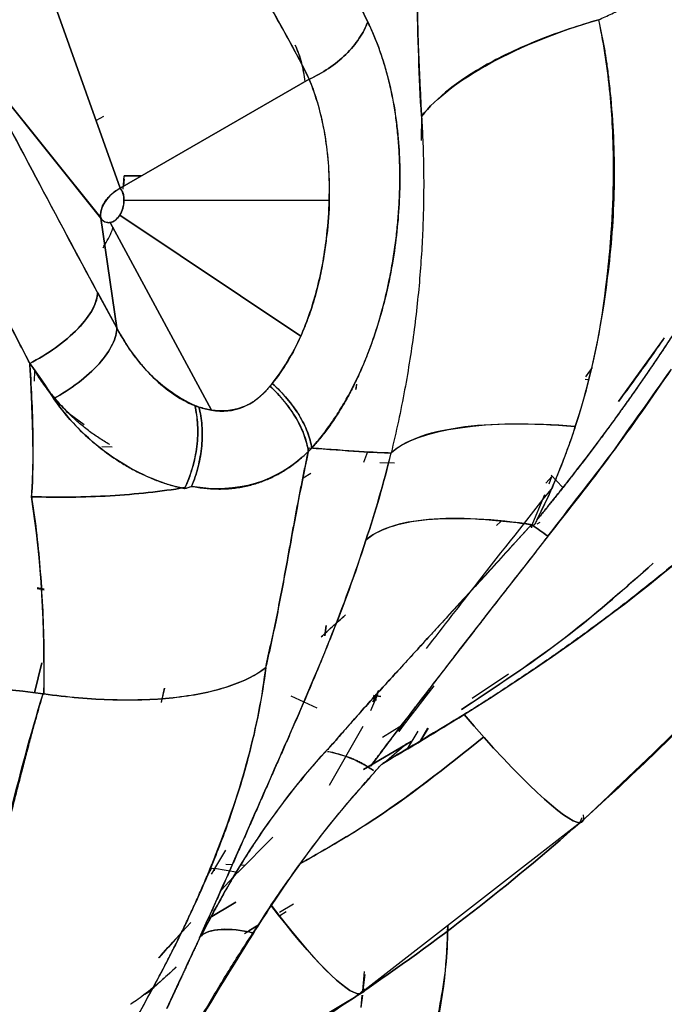
# Model space of a CAD drawing. Units: millimetres. Extents: x -7 to 3265, y -7 to 2174.
# Drawn here: x 3141 to 3162, y 332 to 365 of the extents above; entities that cross this region are included whole.
import ezdxf

# ---------------------------------------------------------------- set-up
doc = ezdxf.new("R2010")
doc.units = ezdxf.units.MM
doc.layers.get('0').update_dxf_attribs({"color": 255})

msp = doc.modelspace()

# ---------------------------------------------------------------- linework, layer by layer
at = {"color": 7, "linetype": 'Continuous', "lineweight": 25}
for p, q in [((3138.212, 375.749), (3144.079, 359.251)), ((3144.079, 359.251), (3138.216, 375.736)), ((3139.255, 363.487), (3143.436, 358.261)), ((3143.437, 358.26), (3139.256, 363.486)), ((3150.339, 362.857), (3144.079, 359.251)), ((3144.079, 359.251), (3150.339, 362.857)), ((3143.528, 361.627), (3143.285, 361.485)), ((3154.056, 361.628), (3154.047, 360.831)), ((3144.179, 359.217), (3144.217, 359.656)), ((3144.209, 359.563), (3144.195, 359.317)), ((3144.786, 359.658), (3144.215, 359.656)), ((3144.217, 359.656), (3144.786, 359.658)), ((3144.207, 358.835), (3151.003, 358.852)), ((3151.003, 358.852), (3144.207, 358.835)), ((3143.969, 354.623), (3143.437, 358.26)), ((3143.437, 358.26), (3143.969, 354.623)), ((3150.061, 354.349), (3144.068, 358.355)), ((3144.068, 358.355), (3150.061, 354.349)), ((3147.104, 351.893), (3143.745, 358.109)), ((3143.745, 358.109), (3147.104, 351.893)), ((3143.597, 357.431), (3143.506, 357.262)), ((3143.969, 354.623), (3143.335, 355.788)), ((3143.337, 355.782), (3143.969, 354.623)), ((3160.578, 352.18), (3162.099, 354.285)), ((3141.086, 353.445), (3141.878, 352.279)), ((3159.496, 352.995), (3159.696, 353.272)), ((3159.706, 353.306), (3159.508, 353.035)), ((3141.244, 352.85), (3141.254, 353.185)), ((3149.116, 352.779), (3149.039, 352.691)), ((3151.909, 352.753), (3151.876, 352.579)), ((3151.89, 352.583), (3151.918, 352.743)), ((3159.59, 352.903), (3159.472, 352.911)), ((3146.689, 351.997), (3146.646, 352.012)), ((3142.886, 351.412), (3142.394, 351.777)), ((3143.812, 350.666), (3143.476, 350.677)), ((3150.31, 350.519), (3150.424, 350.64)), ((3152.266, 350.512), (3152.138, 350.161)), ((3152.673, 350.158), (3153.161, 350.154)), ((3150.39, 349.796), (3150.141, 349.642)), ((3158.18, 349.479), (3158.386, 349.707)), ((3158.388, 349.704), (3158.19, 349.484)), ((3158.367, 349.681), (3158.269, 349.441)), ((3158.349, 349.745), (3158.729, 349.345)), ((3146.212, 349.295), (3146.448, 349.37)), ((3158.127, 349.092), (3157.683, 348.006)), ((3156.546, 348.07), (3156.685, 348.206)), ((3157.887, 348.129), (3157.987, 348.183)), ((3141.563, 345.965), (3141.335, 346.007)), ((3141.336, 345.987), (3141.565, 345.945)), ((3151.538, 345.109), (3150.735, 344.381)), ((3150.858, 344.417), (3150.905, 344.766)), ((3150.905, 344.766), (3150.859, 344.417)), ((3141.241, 342.535), (3141.492, 343.522)), ((3141.492, 343.52), (3141.243, 342.535)), ((3156.943, 343.154), (3155.731, 342.34)), ((3145.553, 342.683), (3145.441, 342.218)), ((3145.448, 342.215), (3145.553, 342.683)), ((3152.38, 341.95), (3152.616, 342.486)), ((3152.452, 342.227), (3152.638, 342.607)), ((3152.638, 342.607), (3152.459, 342.224)), ((3153.312, 341.251), (3154.481, 342.767)), ((3149.732, 342.431), (3150.596, 342.038)), ((3152.478, 342.438), (3152.707, 342.413)), ((3152.707, 342.412), (3152.478, 342.437)), ((3152.488, 342.286), (3152.478, 342.437)), ((3151.009, 339.474), (3152.131, 341.421)), ((3152.762, 341.057), (3153.405, 341.454)), ((3153.933, 341.257), (3153.587, 340.679)), ((3154.28, 341.364), (3154.03, 340.945)), ((3154.03, 340.945), (3154.272, 341.358)), ((3153.718, 340.923), (3152.139, 339.989)), ((3152.139, 339.99), (3153.713, 340.921)), ((3153.559, 340.846), (3152.82, 340.196)), ((3152.194, 332.699), (3159.429, 338.338)), ((3159.301, 338.227), (3159.382, 338.397)), ((3147.973, 336.578), (3149.139, 337.751)), ((3147.571, 337.32), (3147.172, 336.653)), ((3146.998, 336.548), (3147.089, 336.702)), ((3147.091, 336.701), (3147.001, 336.547)), ((3147.063, 336.737), (3147.207, 336.712)), ((3147.195, 336.678), (3147.093, 336.518)), ((3147.205, 336.687), (3147.198, 336.635)), ((3147.974, 336.577), (3147.208, 336.713)), ((3147.797, 336.837), (3147.583, 336.848)), ((3148.209, 336.816), (3148.073, 336.823)), ((3147.967, 336.579), (3147.42, 335.992)), ((3147.422, 335.996), (3147.966, 336.58)), ((3147.905, 335.598), (3147, 335.059)), ((3147, 335.059), (3147.905, 335.598)), ((3149.351, 335.262), (3149.816, 335.546)), ((3149.372, 335.154), (3149.577, 335.284)), ((3146.419, 334.918), (3145.993, 334.461)), ((3145.993, 334.463), (3146.416, 334.918)), ((3148.193, 334.556), (3148.648, 334.833)), ((3148.648, 334.833), (3148.342, 334.647)), ((3152.112, 332.663), (3152.176, 333.299)), ((3152.183, 333.205), (3152.119, 332.671)), ((3152.007, 332.557), (3152.176, 332.728)), ((3152.144, 332.696), (3152.007, 332.557)), ((3144.901, 332.549), (3145.116, 332.68)), ((3145.116, 332.68), (3144.901, 332.549)), ((3145.796, 328.84), (3152.172, 332.651)), ((3152.101, 332.514), (3152.053, 332.104)), ((3152.055, 332.104), (3152.097, 332.516))]:
    msp.add_line(p, q, dxfattribs=at)
for points, knots in [([(3157.878, 348.261), (3158.011, 348.423), (3158.279, 348.749), (3158.678, 349.246), (3159.079, 349.755), (3159.48, 350.275), (3159.883, 350.806), (3160.285, 351.349), (3160.688, 351.904), (3161.091, 352.471), (3161.494, 353.05), (3161.896, 353.641), (3162.297, 354.244), (3162.698, 354.86), (3163.097, 355.488), (3163.494, 356.128), (3163.89, 356.781), (3164.283, 357.447), (3164.673, 358.126), (3165.061, 358.818), (3165.444, 359.524), (3165.825, 360.242), (3166.203, 360.972), (3166.579, 361.714), (3166.955, 362.466), (3167.328, 363.23), (3167.694, 364.006), (3168.047, 364.796), (3168.381, 365.601), (3168.69, 366.425), (3168.968, 367.267), (3169.213, 368.127), (3169.426, 369.006), (3169.604, 369.902), (3169.746, 370.814), (3169.853, 371.741), (3169.891, 372.365), (3169.91, 372.678)], [0, 0, 0, 0, 0.022779, 0.045908, 0.069386, 0.093215, 0.117394, 0.141923, 0.166803, 0.192033, 0.217615, 0.243546, 0.269829, 0.296461, 0.323444, 0.350777, 0.378459, 0.40649, 0.434869, 0.463597, 0.492673, 0.522094, 0.551856, 0.581953, 0.612379, 0.643118, 0.674141, 0.705424, 0.736951, 0.768726, 0.800769, 0.833111, 0.865782, 0.898813, 0.932205, 0.96594, 1, 1, 1, 1]), ([(3169.91, 372.678), (3169.901, 372.517), (3169.884, 372.197), (3169.845, 371.719), (3169.797, 371.247), (3169.739, 370.78), (3169.672, 370.317), (3169.597, 369.861), (3169.512, 369.41), (3169.419, 368.964), (3169.318, 368.525), (3169.208, 368.092), (3169.091, 367.664), (3168.967, 367.243), (3168.834, 366.828), (3168.695, 366.42), (3168.549, 366.018), (3168.396, 365.623), (3168.239, 365.233), (3168.077, 364.849), (3167.911, 364.471), (3167.743, 364.098), (3167.574, 363.73), (3167.402, 363.366), (3167.23, 363.007), (3167.058, 362.652), (3166.886, 362.301), (3166.715, 361.954), (3166.543, 361.611), (3166.371, 361.272), (3166.199, 360.938), (3166.027, 360.607), (3165.855, 360.28), (3165.684, 359.957), (3165.512, 359.639), (3165.34, 359.324), (3165.169, 359.013), (3164.998, 358.707), (3164.827, 358.404), (3164.656, 358.105), (3164.486, 357.81), (3164.317, 357.519), (3164.148, 357.232), (3163.979, 356.948), (3163.812, 356.669), (3163.645, 356.393), (3163.478, 356.121), (3163.313, 355.853), (3163.148, 355.589), (3162.984, 355.328), (3162.821, 355.071), (3162.659, 354.818), (3162.498, 354.569), (3162.337, 354.324), (3162.178, 354.082), (3162.02, 353.844), (3161.863, 353.61), (3161.707, 353.379), (3161.553, 353.152), (3161.4, 352.929), (3161.248, 352.71), (3161.097, 352.494), (3160.948, 352.281), (3160.8, 352.073), (3160.653, 351.868), (3160.508, 351.667), (3160.365, 351.469), (3160.223, 351.275), (3160.083, 351.085), (3159.944, 350.898), (3159.808, 350.714), (3159.673, 350.535), (3159.539, 350.359), (3159.408, 350.186), (3159.278, 350.017), (3159.15, 349.851), (3159.024, 349.689), (3158.901, 349.531), (3158.779, 349.376), (3158.659, 349.225), (3158.541, 349.077), (3158.425, 348.932), (3158.312, 348.791), (3158.2, 348.654), (3158.091, 348.52), (3157.984, 348.389), (3157.913, 348.303), (3157.878, 348.261)], [0, 0, 0, 0, 0.017475, 0.034802, 0.051982, 0.069015, 0.085901, 0.102642, 0.119237, 0.135687, 0.151992, 0.168155, 0.184174, 0.200051, 0.215788, 0.231384, 0.246841, 0.262162, 0.27735, 0.292405, 0.307327, 0.322116, 0.336772, 0.351298, 0.365692, 0.379957, 0.394092, 0.408097, 0.421972, 0.435718, 0.449335, 0.462824, 0.476183, 0.489415, 0.502517, 0.515492, 0.528338, 0.541055, 0.553644, 0.566105, 0.578436, 0.590639, 0.602713, 0.614657, 0.626472, 0.638156, 0.649711, 0.661134, 0.672427, 0.683588, 0.694617, 0.705515, 0.716279, 0.726911, 0.737409, 0.747773, 0.758002, 0.768097, 0.778056, 0.78788, 0.797568, 0.807118, 0.816532, 0.825808, 0.834945, 0.843944, 0.852804, 0.861523, 0.870103, 0.878542, 0.88684, 0.894996, 0.90301, 0.910881, 0.918609, 0.926193, 0.933633, 0.940929, 0.948079, 0.955084, 0.961942, 0.968654, 0.975219, 0.981637, 0.987906, 0.994028, 1, 1, 1, 1]), ([(3152.277, 364.76), (3152.275, 364.763), (3152.175, 364.97), (3151.933, 365.452), (3151.494, 366.275), (3150.911, 367.317), (3150.178, 368.578), (3149.637, 369.488), (3149.345, 369.98)], [0, 0, 0, 0, 0.001715, 0.11573, 0.272321, 0.471678, 0.714096, 1, 1, 1, 1]), ([(3147.453, 367.969), (3147.457, 367.963), (3147.895, 367.227), (3148.659, 365.932), (3149.618, 364.243), (3150.138, 363.272), (3150.336, 362.863), (3150.339, 362.857)], [0, 0, 0, 0, 0.003782, 0.436684, 0.767561, 0.996517, 1, 1, 1, 1]), ([(3159.925, 364.827), (3159.996, 364.859), (3160.216, 364.958), (3160.583, 365.133), (3161.02, 365.366), (3161.446, 365.618), (3161.861, 365.888), (3162.194, 366.129), (3162.39, 366.278), (3162.453, 366.326)], [0, 0, 0, 0, 0.079388, 0.249348, 0.41808, 0.585835, 0.752838, 0.919294, 1, 1, 1, 1]), ([(3153.916, 365.7), (3153.916, 365.696), (3153.917, 365.469), (3153.922, 365.018), (3153.938, 364.346), (3153.961, 363.671), (3153.991, 362.993), (3154.024, 362.312), (3154.046, 361.861), (3154.057, 361.634)], [0, 0, 0, 0, 0.002657, 0.164088, 0.327056, 0.49186, 0.658794, 0.828102, 1, 1, 1, 1]), ([(3150.339, 362.855), (3150.558, 362.955), (3150.775, 363.076), (3151.187, 363.355), (3151.38, 363.513), (3151.724, 363.85), (3151.874, 364.031), (3152.118, 364.396), (3152.211, 364.581), (3152.277, 364.759)], [0, 0, 0, 0, 0.25, 0.25, 0.5, 0.5, 0.75, 0.75, 1, 1, 1, 1]), ([(3152.277, 364.759), (3152.211, 364.581), (3152.118, 364.396), (3151.874, 364.031), (3151.724, 363.85), (3151.381, 363.513), (3151.187, 363.355), (3150.775, 363.076), (3150.558, 362.955), (3150.34, 362.855)], [0, 0, 0, 0, 0.25, 0.25, 0.5, 0.5, 0.75, 0.75, 1, 1, 1, 1]), ([(3153.288, 360.879), (3153.28, 360.972), (3153.263, 361.158), (3153.231, 361.433), (3153.194, 361.702), (3153.152, 361.967), (3153.105, 362.227), (3153.053, 362.482), (3152.997, 362.732), (3152.935, 362.976), (3152.869, 363.216), (3152.798, 363.451), (3152.723, 363.681), (3152.644, 363.905), (3152.56, 364.125), (3152.471, 364.34), (3152.378, 364.549), (3152.312, 364.688), (3152.278, 364.757), (3152.277, 364.76)], [0, 0, 0, 0, 0.063042, 0.125718, 0.188088, 0.250209, 0.312139, 0.373938, 0.435663, 0.497373, 0.559128, 0.620987, 0.68301, 0.745257, 0.807791, 0.870671, 0.933958, 0.99771, 1, 1, 1, 1]), ([(3152.277, 364.759), (3152.531, 364.24), (3152.753, 363.645), (3153.1, 362.338), (3153.224, 361.627), (3153.288, 360.879)], [0, 0, 0, 0, 0.5, 0.5, 1, 1, 1, 1]), ([(3159.927, 364.829), (3159.26, 364.638), (3158.614, 364.421), (3157.403, 363.943), (3156.839, 363.682), (3155.825, 363.129), (3155.375, 362.837), (3154.613, 362.239), (3154.3, 361.933), (3154.058, 361.628)], [0, 0, 0, 0, 0.25, 0.25, 0.5, 0.5, 0.75, 0.75, 1, 1, 1, 1]), ([(3159.924, 364.828), (3159.95, 364.684), (3160.003, 364.394), (3160.08, 364.034), (3160.143, 363.693), (3160.197, 363.329), (3160.263, 362.825), (3160.404, 361.473), (3160.488, 359.284), (3160.342, 357.28), (3160.209, 356.278), (3160.209, 356.273)], [0, 0, 0, 0, 0.052378, 0.105003, 0.132487, 0.176079, 0.235892, 0.312043, 0.655275, 0.998284, 1, 1, 1, 1]), ([(3160.201, 356.299), (3160.208, 356.363), (3160.266, 356.857), (3160.368, 357.981), (3160.43, 359.528), (3160.405, 361.011), (3160.297, 362.677), (3160.119, 363.908), (3159.94, 364.757), (3159.925, 364.827)], [0, 0, 0, 0, 0.02216, 0.169836, 0.386759, 0.557441, 0.687598, 0.974503, 1, 1, 1, 1]), ([(3149.874, 363.988), (3149.951, 363.802), (3150.1, 363.445), (3150.162, 362.991), (3150.192, 362.773)], [0, 0, 0, 0, 0.52036, 1, 1, 1, 1]), ([(3150.175, 362.988), (3150.166, 363.048), (3150.109, 363.427), (3149.981, 363.732), (3149.874, 363.988)], [0, 0, 0, 0, 0.160118, 1, 1, 1, 1]), ([(3143.337, 355.782), (3143.331, 355.794), (3141.972, 358.309), (3140.61, 360.88), (3139.26, 363.479), (3139.256, 363.486)], [0, 0, 0, 0, 0.004788, 0.997306, 1, 1, 1, 1]), ([(3139.257, 363.484), (3140.613, 360.875), (3141.969, 358.316), (3143.324, 355.808), (3143.327, 355.801), (3143.331, 355.795), (3143.335, 355.788)], [0.000063, 0.000063, 0.000063, 0.000063, 1, 1, 1, 1.002731, 1.002731, 1.002731, 1.002731]), ([(3150.339, 362.857), (3150.339, 362.857), (3150.384, 362.75), (3150.469, 362.53), (3150.585, 362.182), (3150.687, 361.816), (3150.775, 361.434), (3150.851, 361.037), (3150.912, 360.625), (3150.96, 360.2), (3150.991, 359.763), (3151.008, 359.313), (3151.005, 359.006), (3151.003, 358.852)], [0, 0, 0, 0, 0.000491, 0.100556, 0.200206, 0.299601, 0.398886, 0.498192, 0.597651, 0.697399, 0.797585, 0.898383, 1, 1, 1, 1]), ([(3151.003, 358.852), (3151.024, 359.607), (3150.98, 360.338), (3150.749, 361.691), (3150.565, 362.312), (3150.339, 362.855)], [0, 0, 0, 0, 0.5, 0.5, 1, 1, 1, 1]), ([(3154.057, 361.634), (3154.057, 361.629), (3154.075, 361.363), (3154.104, 360.826), (3154.128, 360.012), (3154.133, 359.17), (3154.117, 358.3), (3154.08, 357.405), (3154.019, 356.483), (3153.933, 355.536), (3153.82, 354.566), (3153.677, 353.572), (3153.503, 352.556), (3153.298, 351.52), (3153.134, 350.826), (3153.051, 350.475)], [0, 0, 0, 0, 0.001223, 0.071516, 0.144126, 0.21907, 0.296357, 0.375996, 0.457994, 0.542357, 0.629093, 0.71821, 0.809722, 0.903644, 1, 1, 1, 1]), ([(3136.832, 361.398), (3137.568, 360.063), (3138.296, 358.728), (3139.718, 356.074), (3140.413, 354.755), (3141.086, 353.445)], [0, 0, 0, 0, 0.5, 0.5, 1, 1, 1, 1]), ([(3141.086, 353.445), (3141.074, 353.469), (3140.818, 353.967), (3140.302, 354.959), (3139.519, 356.444), (3138.69, 357.992), (3137.817, 359.604), (3137.214, 360.703), (3136.907, 361.262)], [0, 0, 0, 0, 0.009208, 0.192119, 0.382627, 0.580757, 0.786538, 1, 1, 1, 1]), ([(3153.095, 356.771), (3153.112, 356.87), (3153.145, 357.069), (3153.188, 357.367), (3153.226, 357.664), (3153.258, 357.96), (3153.285, 358.256), (3153.307, 358.55), (3153.324, 358.844), (3153.335, 359.138), (3153.341, 359.43), (3153.341, 359.722), (3153.337, 360.013), (3153.326, 360.303), (3153.311, 360.592), (3153.296, 360.783), (3153.288, 360.879)], [0, 0, 0, 0, 0.071704, 0.143079, 0.214197, 0.285127, 0.355942, 0.426714, 0.497514, 0.568417, 0.639493, 0.710815, 0.782456, 0.854486, 0.926977, 1, 1, 1, 1]), ([(3153.288, 360.879), (3153.343, 360.225), (3153.355, 359.544), (3153.291, 358.163), (3153.215, 357.463), (3153.097, 356.771)], [0, 0, 0, 0, 0.5, 0.5, 1, 1, 1, 1]), ([(3144.079, 359.251), (3143.986, 359.199), (3143.891, 359.132), (3143.718, 358.977), (3143.64, 358.887), (3143.518, 358.701), (3143.475, 358.604), (3143.429, 358.421), (3143.425, 358.336), (3143.436, 358.261)], [0, 0, 0, 0, 0.25, 0.25, 0.5, 0.5, 0.75, 0.75, 1, 1, 1, 1]), ([(3143.436, 358.261), (3143.436, 358.264), (3143.429, 358.318), (3143.428, 358.424), (3143.465, 358.583), (3143.531, 358.733), (3143.625, 358.875), (3143.746, 359.01), (3143.898, 359.141), (3144.017, 359.213), (3144.079, 359.251)], [0, 0, 0, 0, 0.009484, 0.165909, 0.306363, 0.43933, 0.570033, 0.702975, 0.843438, 1, 1, 1, 1]), ([(3144.079, 359.251), (3144.093, 359.233), (3144.119, 359.199), (3144.152, 359.139), (3144.178, 359.073), (3144.195, 359.002), (3144.205, 358.924), (3144.207, 358.866), (3144.207, 358.834), (3144.207, 358.83)], [0, 0, 0, 0, 0.168136, 0.329961, 0.488597, 0.647153, 0.808557, 0.975453, 1, 1, 1, 1]), ([(3144.207, 358.83), (3144.207, 358.826), (3144.204, 358.742), (3144.182, 358.571), (3144.109, 358.421), (3144.067, 358.353), (3144.065, 358.349)], [0, 0, 0, 0, 0.024493, 0.498135, 0.97354, 1, 1, 1, 1]), ([(3143.741, 358.108), (3143.738, 358.108), (3143.698, 358.103), (3143.623, 358.106), (3143.522, 358.157), (3143.465, 358.22), (3143.439, 358.258), (3143.436, 358.261)], [0, 0, 0, 0, 0.023648, 0.340403, 0.649489, 0.972561, 1, 1, 1, 1]), ([(3144.065, 358.349), (3144.062, 358.346), (3144.018, 358.279), (3143.92, 358.166), (3143.801, 358.118), (3143.744, 358.109), (3143.741, 358.108)], [0, 0, 0, 0, 0.026211, 0.500248, 0.975571, 1, 1, 1, 1]), ([(3143.545, 357.33), (3143.644, 357.495), (3143.757, 357.683), (3143.832, 357.902), (3143.842, 357.929)], [0, 0, 0, 0, 0.873598, 1, 1, 1, 1]), ([(3150.061, 354.349), (3150.284, 354.852), (3150.468, 355.395), (3150.755, 356.526), (3150.858, 357.114), (3150.923, 357.702)], [0, 0, 0, 0, 0.5, 0.5, 1, 1, 1, 1]), ([(3150.923, 357.702), (3150.912, 357.611), (3150.889, 357.425), (3150.848, 357.137), (3150.799, 356.832), (3150.739, 356.513), (3150.668, 356.178), (3150.582, 355.83), (3150.48, 355.47), (3150.361, 355.101), (3150.223, 354.722), (3150.116, 354.475), (3150.061, 354.349)], [0, 0, 0, 0, 0.077324, 0.159398, 0.246325, 0.338209, 0.435155, 0.537273, 0.644678, 0.757496, 0.875875, 1, 1, 1, 1]), ([(3153.097, 356.771), (3153.079, 356.67), (3153.043, 356.47), (3152.983, 356.17), (3152.918, 355.872), (3152.848, 355.576), (3152.772, 355.283), (3152.691, 354.992), (3152.604, 354.703), (3152.513, 354.418), (3152.416, 354.137), (3152.314, 353.859), (3152.206, 353.586), (3152.068, 353.254), (3151.894, 352.869), (3151.678, 352.441), (3151.449, 352.033), (3151.209, 351.647), (3150.957, 351.284), (3150.697, 350.945), (3150.515, 350.742), (3150.424, 350.64)], [0, 0, 0, 0, 0.041951, 0.08389, 0.12582, 0.167744, 0.209666, 0.251592, 0.293528, 0.33548, 0.377457, 0.419458, 0.46148, 0.503517, 0.575022, 0.646432, 0.717684, 0.788717, 0.859475, 0.929913, 1, 1, 1, 1]), ([(3150.424, 350.64), (3150.484, 350.71), (3150.604, 350.849), (3150.778, 351.067), (3150.947, 351.291), (3151.11, 351.522), (3151.267, 351.759), (3151.419, 352.002), (3151.566, 352.252), (3151.707, 352.508), (3151.842, 352.771), (3151.972, 353.04), (3152.096, 353.315), (3152.215, 353.597), (3152.328, 353.886), (3152.436, 354.181), (3152.538, 354.482), (3152.634, 354.79), (3152.726, 355.104), (3152.811, 355.425), (3152.891, 355.752), (3152.965, 356.086), (3153.034, 356.426), (3153.075, 356.656), (3153.095, 356.771)], [0, 0, 0, 0, 0.0468183, 0.0931428, 0.139018, 0.1844911, 0.2296122, 0.2744338, 0.3190113, 0.363402, 0.4076653, 0.4518623, 0.4960554, 0.5403082, 0.5846844, 0.6292485, 0.6740643, 0.7191953, 0.764704, 0.8106518, 0.8570983, 0.9041015, 0.9517175, 1, 1, 1, 1]), ([(3143.335, 355.788), (3143.33, 355.632), (3143.279, 355.447), (3143.062, 355.04), (3142.897, 354.818), (3142.474, 354.377), (3142.216, 354.159), (3141.665, 353.765), (3141.371, 353.59), (3141.086, 353.445)], [0, 0, 0, 0, 0.25, 0.25, 0.5, 0.5, 0.75, 0.75, 1, 1, 1, 1]), ([(3141.086, 353.445), (3141.371, 353.59), (3141.665, 353.766), (3142.216, 354.159), (3142.473, 354.377), (3142.896, 354.818), (3143.062, 355.04), (3143.278, 355.447), (3143.33, 355.632), (3143.335, 355.788)], [0, 0, 0, 0, 0.25, 0.25, 0.5, 0.5, 0.75, 0.75, 1, 1, 1, 1]), ([(3143.969, 354.623), (3143.969, 354.465), (3143.924, 354.279), (3143.728, 353.872), (3143.577, 353.652), (3143.187, 353.215), (3142.948, 352.998), (3142.43, 352.604), (3142.151, 352.427), (3141.878, 352.279)], [0, 0, 0, 0, 0.25, 0.25, 0.5, 0.5, 0.75, 0.75, 1, 1, 1, 1]), ([(3141.878, 352.279), (3142.151, 352.427), (3142.43, 352.604), (3142.948, 352.998), (3143.187, 353.215), (3143.577, 353.652), (3143.728, 353.872), (3143.924, 354.279), (3143.969, 354.465), (3143.969, 354.623)], [0, 0, 0, 0, 0.25, 0.25, 0.5, 0.5, 0.75, 0.75, 1, 1, 1, 1]), ([(3145.078, 353.079), (3145.024, 353.136), (3144.918, 353.248), (3144.77, 353.419), (3144.634, 353.587), (3144.509, 353.751), (3144.396, 353.91), (3144.293, 354.065), (3144.2, 354.213), (3144.116, 354.356), (3144.039, 354.491), (3143.992, 354.58), (3143.969, 354.623)], [0, 0, 0, 0, 0.126649, 0.246817, 0.360724, 0.468585, 0.570607, 0.666993, 0.75794, 0.843636, 0.924264, 1, 1, 1, 1]), ([(3162.097, 354.288), (3161.775, 353.83), (3161.277, 353.121), (3160.761, 352.426), (3160.578, 352.18)], [0, 0, 0, 0, 0.646044, 1, 1, 1, 1]), ([(3141.144, 349.028), (3141.153, 349.154), (3141.17, 349.405), (3141.186, 349.783), (3141.196, 350.161), (3141.198, 350.539), (3141.19, 350.977), (3141.176, 351.491), (3141.156, 352.098), (3141.128, 352.755), (3141.101, 353.21), (3141.086, 353.445)], [0, 0, 0, 0, 0.085259, 0.170733, 0.256355, 0.342054, 0.427762, 0.553814, 0.691454, 0.840281, 1, 1, 1, 1]), ([(3141.086, 353.445), (3141.088, 353.422), (3141.141, 352.584), (3141.208, 351.132), (3141.191, 349.683), (3141.146, 349.048), (3141.144, 349.028)], [0, 0, 0, 0, 0.015928, 0.568969, 0.986335, 1, 1, 1, 1]), ([(3142.388, 351.774), (3142.325, 351.837), (3142.2, 351.962), (3142.02, 352.161), (3141.846, 352.366), (3141.678, 352.579), (3141.517, 352.798), (3141.395, 352.974), (3141.308, 353.104), (3141.272, 353.158), (3141.254, 353.185)], [0, 0, 0, 0, 0.149336, 0.298263, 0.447018, 0.595827, 0.744894, 0.894405, 0.947231, 1, 1, 1, 1]), ([(3141.288, 353.138), (3141.342, 353.057), (3141.455, 352.886), (3141.645, 352.626), (3141.864, 352.35), (3142.114, 352.062), (3142.298, 351.875), (3142.394, 351.777)], [0, 0, 0, 0, 0.164334, 0.345753, 0.544978, 0.762785, 1, 1, 1, 1]), ([(3149.015, 352.661), (3148.987, 352.625), (3148.93, 352.554), (3148.838, 352.455), (3148.741, 352.363), (3148.639, 352.278), (3148.531, 352.2), (3148.42, 352.129), (3148.304, 352.067), (3148.184, 352.012), (3148.06, 351.966), (3147.933, 351.929), (3147.803, 351.899), (3147.669, 351.879), (3147.534, 351.868), (3147.396, 351.866), (3147.256, 351.873), (3147.159, 351.885), (3147.108, 351.893), (3147.104, 351.893)], [0, 0, 0, 0, 0.0593201, 0.1189503, 0.1789127, 0.2392268, 0.2999096, 0.3609761, 0.4224394, 0.4843112, 0.546602, 0.6093215, 0.672479, 0.7360836, 0.8001443, 0.8646709, 0.9296735, 0.9951632, 1, 1, 1, 1]), ([(3150.31, 350.522), (3150.288, 350.695), (3150.197, 351.059), (3149.927, 351.626), (3149.538, 352.185), (3149.213, 352.53), (3149.039, 352.691)], [0.0015637, 0.0015637, 0.0015637, 0.0015637, 0.25, 0.5, 0.75, 1, 1, 1, 1]), ([(3149.04, 352.691), (3149.207, 352.535), (3149.369, 352.365), (3149.663, 352.005), (3149.796, 351.815), (3150.02, 351.433), (3150.111, 351.239), (3150.246, 350.866), (3150.289, 350.686), (3150.31, 350.519)], [0, 0, 0, 0, 0.25, 0.25, 0.5, 0.5, 0.75, 0.75, 1, 1, 1, 1]), ([(3150.424, 350.643), (3150.4, 350.808), (3150.353, 350.985), (3150.212, 351.352), (3150.118, 351.542), (3149.887, 351.918), (3149.751, 352.105), (3149.45, 352.459), (3149.286, 352.626), (3149.116, 352.779)], [0, 0, 0, 0, 0.25, 0.25, 0.5, 0.5, 0.75, 0.75, 1, 1, 1, 1]), ([(3149.116, 352.779), (3149.293, 352.62), (3149.624, 352.28), (3150.023, 351.73), (3150.303, 351.171), (3150.399, 350.813), (3150.424, 350.643)], [0.0015637, 0.0015637, 0.0015637, 0.0015637, 0.2515637, 0.5015637, 0.7515637, 1, 1, 1, 1]), ([(3146.212, 349.295), (3145.387, 349.466), (3144.574, 349.829), (3143.088, 350.851), (3142.414, 351.506), (3141.878, 352.279)], [0, 0, 0, 0, 0.5, 0.5, 1, 1, 1, 1]), ([(3141.879, 352.277), (3141.885, 352.268), (3142.062, 352.017), (3142.442, 351.535), (3143.092, 350.891), (3143.696, 350.423), (3144.204, 350.094), (3144.589, 349.877), (3144.983, 349.687), (3145.386, 349.525), (3145.797, 349.39), (3146.073, 349.327), (3146.212, 349.295)], [0, 0, 0, 0, 0.005621, 0.162461, 0.325098, 0.496382, 0.579025, 0.661895, 0.745226, 0.829233, 0.914105, 1, 1, 1, 1]), ([(3159.43, 338.339), (3161.677, 340.46), (3166.165, 344.697), (3169.758, 349.76), (3171.551, 352.288)], [0, 0, 0, 0, 0.50082, 1, 1, 1, 1]), ([(3146.553, 352.047), (3146.602, 351.852), (3146.634, 351.637), (3146.658, 351.18), (3146.649, 350.938), (3146.589, 350.451), (3146.537, 350.205), (3146.399, 349.732), (3146.312, 349.505), (3146.212, 349.295)], [0, 0, 0, 0, 0.25, 0.25, 0.5, 0.5, 0.75, 0.75, 1, 1, 1, 1]), ([(3146.212, 349.295), (3146.316, 349.513), (3146.49, 349.974), (3146.639, 350.697), (3146.667, 351.407), (3146.604, 351.844), (3146.553, 352.047)], [0, 0, 0, 0, 0.25, 0.5, 0.75, 0.9998607, 0.9998607, 0.9998607, 0.9998607]), ([(3146.448, 349.37), (3146.533, 349.574), (3146.606, 349.794), (3146.719, 350.247), (3146.759, 350.48), (3146.801, 350.943), (3146.804, 351.171), (3146.772, 351.605), (3146.738, 351.811), (3146.689, 351.998)], [0, 0, 0, 0, 0.25, 0.25, 0.5, 0.5, 0.75, 0.75, 1, 1, 1, 1]), ([(3146.689, 351.998), (3146.74, 351.804), (3146.807, 351.388), (3146.798, 350.714), (3146.682, 350.026), (3146.536, 349.582), (3146.448, 349.37)], [0, 0, 0, 0, 0.249683, 0.499683, 0.749683, 0.999683, 0.999683, 0.999683, 0.999683]), ([(3167.664, 352.012), (3167.541, 351.864), (3167.293, 351.566), (3166.91, 351.125), (3166.516, 350.686), (3166.109, 350.248), (3165.691, 349.812), (3165.261, 349.377), (3164.818, 348.945), (3164.364, 348.513), (3163.899, 348.083), (3163.421, 347.655), (3162.931, 347.228), (3162.429, 346.803), (3161.915, 346.379), (3161.39, 345.957), (3160.852, 345.536), (3160.302, 345.116), (3159.74, 344.698), (3159.166, 344.282), (3158.58, 343.866), (3157.982, 343.452), (3157.372, 343.04), (3156.75, 342.628), (3156.115, 342.218), (3155.686, 341.948), (3155.47, 341.812)], [0, 0, 0, 0, 0.0362228, 0.0728391, 0.1098613, 0.1473016, 0.1851715, 0.2234827, 0.2622463, 0.3014732, 0.3411739, 0.3813589, 0.4220382, 0.4632216, 0.5049187, 0.5471388, 0.589891, 0.6331841, 0.6770269, 0.7214277, 0.7663949, 0.8119364, 0.85806, 0.9047735, 0.9520844, 1, 1, 1, 1]), ([(3143.733, 350.757), (3143.673, 350.792), (3143.551, 350.862), (3143.373, 350.975), (3143.198, 351.094), (3143.028, 351.219), (3142.861, 351.349), (3142.699, 351.485), (3142.541, 351.626), (3142.439, 351.725), (3142.388, 351.774)], [0, 0, 0, 0, 0.128879, 0.256382, 0.38264, 0.507787, 0.631958, 0.755293, 0.877928, 1, 1, 1, 1]), ([(3159.15, 351.353), (3159.145, 351.354), (3159.14, 351.354), (3159.136, 351.354), (3156.294, 351.606), (3153.867, 351.255), (3153.051, 350.475)], [-0.001682, -0.001682, -0.001682, -0.001682, 0, 0, 0, 1, 1, 1, 1]), ([(3153.051, 350.475), (3153.473, 350.879), (3155.019, 351.462), (3157.667, 351.485), (3159.136, 351.354), (3159.14, 351.354), (3159.145, 351.354), (3159.15, 351.353)], [0, 0, 0, 0, 0.5, 1, 1, 1, 1.00159, 1.00159, 1.00159, 1.00159]), ([(3159.15, 351.353), (3159.126, 351.28), (3159.03, 350.989), (3158.846, 350.482), (3158.633, 349.924), (3158.445, 349.461), (3158.282, 349.093), (3158.112, 348.731), (3157.971, 348.445), (3157.864, 348.231), (3157.817, 348.136), (3157.793, 348.088)], [0, 0, 0, 0, 0.065373, 0.26184, 0.458211, 0.572616, 0.686094, 0.798609, 0.910092, 0.955071, 1, 1, 1, 1]), ([(3149.607, 346.859), (3149.639, 347.041), (3149.703, 347.399), (3149.8, 347.932), (3149.897, 348.453), (3149.993, 348.962), (3150.09, 349.458), (3150.187, 349.942), (3150.271, 350.337), (3150.321, 350.571), (3150.337, 350.648)], [0, 0, 0, 0, 0.147541, 0.290631, 0.429301, 0.563591, 0.693567, 0.819309, 0.940906, 1, 1, 1, 1]), ([(3150.337, 350.648), (3150.977, 350.597), (3151.527, 350.556), (3152.433, 350.499), (3152.788, 350.482), (3153.048, 350.476)], [0, 0, 0, 0, 0.5, 0.5, 1, 1, 1, 1]), ([(3153.051, 350.475), (3152.794, 350.481), (3152.099, 350.514), (3151.032, 350.592), (3150.424, 350.64)], [0.2785544, 0.2785544, 0.2785544, 0.2785544, 0.5050911, 0.7241076, 0.7241076, 0.7241076, 0.7241076]), ([(3146.448, 349.37), (3146.525, 349.357), (3146.677, 349.33), (3146.903, 349.304), (3147.127, 349.287), (3147.347, 349.281), (3147.565, 349.285), (3147.779, 349.301), (3147.991, 349.327), (3148.2, 349.363), (3148.406, 349.411), (3148.609, 349.47), (3148.809, 349.541), (3149.007, 349.622), (3149.201, 349.715), (3149.393, 349.82), (3149.582, 349.936), (3149.769, 350.064), (3149.952, 350.204), (3150.134, 350.355), (3150.251, 350.464), (3150.31, 350.519)], [0, 0, 0, 0, 0.05284, 0.105231, 0.157239, 0.208933, 0.260383, 0.311662, 0.362844, 0.414008, 0.465231, 0.516597, 0.568189, 0.620094, 0.672402, 0.725202, 0.778591, 0.832664, 0.887521, 0.943265, 1, 1, 1, 1]), ([(3154.222, 344), (3154.785, 344.726), (3156.169, 346.51), (3157.572, 348.285), (3158.404, 349.337)], [0, 0, 0, 0, 0.4069488, 1, 1, 1, 1]), ([(3141.144, 349.028), (3142.018, 349), (3142.895, 349.009), (3144.605, 349.109), (3145.435, 349.199), (3146.215, 349.329)], [0, 0, 0, 0, 0.5, 0.5, 1, 1, 1, 1]), ([(3141.144, 349.028), (3141.149, 348.999), (3141.216, 348.576), (3141.328, 347.743), (3141.446, 346.508), (3141.522, 345.22), (3141.562, 343.878), (3141.558, 342.964), (3141.556, 342.499)], [0, 0, 0, 0, 0.01383, 0.196499, 0.386256, 0.583314, 0.787847, 1, 1, 1, 1]), ([(3146.216, 349.329), (3145.436, 349.2), (3144.606, 349.109), (3142.897, 349.01), (3142.02, 349.001), (3141.147, 349.028)], [0, 0, 0, 0, 0.5, 0.5, 1, 1, 1, 1]), ([(3157.793, 348.088), (3156.456, 348.293), (3154.036, 348.421), (3152.611, 347.951), (3152.214, 347.586)], [0, 0, 0, 0, 0.4934861, 0.9934861, 0.9934861, 0.9934861, 0.9934861]), ([(3157.701, 348.102), (3157.467, 347.845), (3157.026, 347.362), (3156.402, 346.682), (3155.855, 346.085), (3155.381, 345.567), (3154.979, 345.125), (3154.645, 344.758), (3154.272, 344.349), (3153.842, 343.881), (3153.34, 343.332), (3152.854, 342.798), (3152.384, 342.278), (3151.93, 341.77), (3151.492, 341.274), (3151.191, 340.921), (3151.012, 340.717), (3150.971, 340.677), (3150.952, 340.658)], [0, 0, 0, 0, 0.103655, 0.195359, 0.275798, 0.345498, 0.404866, 0.454211, 0.493769, 0.569974, 0.643944, 0.715772, 0.785529, 0.853265, 0.919014, 0.982792, 0.991852, 1, 1, 1, 1]), ([(3151.012, 340.716), (3151.56, 341.357), (3152.117, 341.982), (3153.235, 343.218), (3153.795, 343.83), (3155.473, 345.661), (3156.589, 346.873), (3157.701, 348.102)], [0, 0, 0, 0, 0.25, 0.25, 0.5, 0.5, 1, 1, 1, 1]), ([(3152.214, 347.586), (3152.402, 347.759), (3152.667, 347.908), (3153.348, 348.14), (3153.764, 348.222), (3154.722, 348.313), (3155.263, 348.32), (3156.432, 348.263), (3157.058, 348.198), (3157.701, 348.102)], [0, 0, 0, 0, 0.25, 0.25, 0.5, 0.5, 0.75, 0.75, 1, 1, 1, 1]), ([(3157.753, 348.061), (3157.731, 348.054), (3157.691, 348.042), (3157.698, 348.01), (3157.7, 347.996)], [0, 0, 0, 0, 0.569367, 1, 1, 1, 1]), ([(3158.245, 347.717), (3157.921, 347.303), (3157.273, 346.474), (3156.3, 345.232), (3155.33, 343.988), (3154.571, 342.991), (3153.903, 342.122), (3153.229, 341.248), (3152.69, 340.526), (3152.373, 340.099)], [0, 0, 0, 0, 0.163841, 0.327961, 0.492006, 0.655619, 0.718781, 0.833835, 1, 1, 1, 1]), ([(3152.373, 340.099), (3152.473, 340.234), (3152.71, 340.553), (3153.128, 341.103), (3153.659, 341.798), (3154.306, 342.638), (3155.067, 343.623), (3155.944, 344.754), (3156.935, 346.031), (3157.678, 346.981), (3158.126, 347.56), (3158.205, 347.665), (3158.244, 347.717)], [0, 0, 0, 0, 0.052549, 0.124325, 0.21533, 0.325564, 0.455039, 0.603781, 0.771835, 0.959277, 0.979643, 1, 1, 1, 1]), ([(3155.378, 341.974), (3156.606, 342.785), (3158.835, 344.256), (3160.833, 346.028), (3161.73, 346.824)], [0, 0, 0, 0, 0.550706, 1, 1, 1, 1]), ([(3161.731, 346.824), (3160.835, 346.029), (3158.838, 344.259), (3156.61, 342.787), (3155.382, 341.977)], [0, 0, 0, 0, 0.448974, 1, 1, 1, 1]), ([(3150.735, 344.381), (3150.858, 344.495), (3151.122, 344.74), (3151.393, 344.98), (3151.538, 345.109)], [0, 0, 0, 0, 0.465872, 1, 1, 1, 1]), ([(3151.021, 344.285), (3150.921, 344.039), (3150.727, 343.558), (3150.433, 342.856), (3150.148, 342.189), (3149.873, 341.555), (3149.693, 341.145), (3149.605, 340.945)], [0, 0, 0, 0, 0.218506, 0.427781, 0.62779, 0.818528, 1, 1, 1, 1]), ([(3141.556, 342.496), (3142.317, 342.389), (3143.089, 342.321), (3144.58, 342.279), (3145.298, 342.307), (3146.604, 342.46), (3147.19, 342.586), (3148.182, 342.918), (3148.587, 343.125), (3148.895, 343.357)], [0, 0, 0, 0, 0.25, 0.25, 0.5, 0.5, 0.75, 0.75, 1, 1, 1, 1]), ([(3148.895, 343.357), (3148.589, 343.124), (3148.185, 342.917), (3147.195, 342.583), (3146.608, 342.457), (3145.301, 342.303), (3144.583, 342.276), (3143.09, 342.319), (3142.317, 342.388), (3141.556, 342.496)], [0, 0, 0, 0, 0.25, 0.25, 0.5, 0.5, 0.75, 0.75, 1, 1, 1, 1]), ([(3141.528, 342.5), (3141.495, 342.392), (3141.425, 342.163), (3141.321, 341.799), (3141.208, 341.396), (3141.089, 340.954), (3140.962, 340.475), (3140.827, 339.96), (3140.686, 339.41), (3140.539, 338.827), (3140.385, 338.211), (3140.225, 337.563), (3140.061, 336.884), (3139.892, 336.174), (3139.781, 335.695), (3139.724, 335.449)], [0, 0, 0, 0, 0.042531, 0.090715, 0.144556, 0.204064, 0.269259, 0.340167, 0.416826, 0.499277, 0.587567, 0.681745, 0.781854, 0.887931, 1, 1, 1, 1]), ([(3139.724, 335.449), (3139.843, 335.968), (3139.964, 336.498), (3140.217, 337.583), (3140.348, 338.138), (3140.77, 339.86), (3141.096, 341.09), (3141.528, 342.5)], [0, 0, 0, 0, 0.25, 0.25, 0.5, 0.5, 1, 1, 1, 1]), ([(3154.336, 342.606), (3154.231, 342.469), (3153.886, 342.021), (3153.548, 341.567), (3153.313, 341.251)], [0, 0, 0, 0, 0.3055625, 1, 1, 1, 1]), ([(3152.534, 342.431), (3152.537, 342.402), (3152.543, 342.351), (3152.544, 342.297), (3152.545, 342.274)], [0, 0, 0, 0, 0.578275, 1, 1, 1, 1]), ([(3146.705, 334.41), (3147.189, 335.47), (3147.908, 337.086), (3148.631, 338.732), (3149.116, 339.834), (3149.361, 340.389), (3149.605, 340.945)], [0, 0, 0, 0, 0.5, 0.75, 0.75, 1, 1, 1, 1]), ([(3149.605, 340.945), (3149.542, 340.801), (3149.415, 340.513), (3149.226, 340.084), (3149.037, 339.655), (3148.848, 339.226), (3148.66, 338.798), (3148.472, 338.371), (3148.285, 337.944), (3148.098, 337.519), (3147.91, 337.094), (3147.723, 336.671), (3147.535, 336.248), (3147.346, 335.827), (3147.157, 335.406), (3146.967, 334.987), (3146.825, 334.676), (3146.737, 334.481), (3146.719, 334.437), (3146.71, 334.416)], [0, 0, 0, 0, 0.064718, 0.129537, 0.194428, 0.259367, 0.324343, 0.38935, 0.454381, 0.519432, 0.584501, 0.649582, 0.714646, 0.779646, 0.844526, 0.90922, 0.973724, 0.987854, 1, 1, 1, 1]), ([(3156.125, 341.076), (3154.868, 340.071), (3152.923, 338.514), (3150.761, 337.28), (3149.997, 336.844)], [0, 0, 0, 0, 0.646254, 1, 1, 1, 1]), ([(3150.089, 336.899), (3150.822, 337.318), (3152.953, 338.535), (3154.869, 340.07), (3156.125, 341.076)], [0, 0, 0, 0, 0.344291, 1, 1, 1, 1]), ([(3150.952, 340.658), (3150.932, 340.637), (3150.893, 340.596), (3150.611, 340.288), (3150.139, 339.745), (3149.524, 338.97), (3148.992, 338.242), (3148.533, 337.566), (3148.138, 336.947), (3147.8, 336.387), (3147.512, 335.886), (3147.269, 335.446), (3147.066, 335.068), (3146.901, 334.751), (3146.804, 334.56), (3146.76, 334.474)], [0, 0, 0, 0, 0.011384, 0.022905, 0.167084, 0.298664, 0.418366, 0.52677, 0.624344, 0.711472, 0.788473, 0.855615, 0.913125, 0.961199, 1, 1, 1, 1]), ([(3148.322, 340.393), (3148.185, 339.873), (3148.027, 339.342), (3147.669, 338.26), (3147.468, 337.708), (3147.245, 337.145)], [0, 0, 0, 0, 0.5, 0.5, 1, 1, 1, 1]), ([(3151.673, 340.381), (3151.714, 340.366), (3151.796, 340.335), (3151.923, 340.277), (3152.054, 340.211), (3152.189, 340.136), (3152.328, 340.052), (3152.422, 339.989), (3152.47, 339.958)], [0, 0, 0, 0, 0.155311, 0.315241, 0.479771, 0.648824, 0.822283, 1, 1, 1, 1]), ([(3152.469, 339.959), (3152.422, 339.99), (3152.331, 340.05), (3152.194, 340.134), (3152.062, 340.208), (3151.935, 340.273), (3151.826, 340.323), (3151.76, 340.351), (3151.734, 340.362)], [0, 0, 0, 0, 0.190699, 0.374827, 0.553094, 0.725368, 0.891583, 1, 1, 1, 1]), ([(3149.074, 335.496), (3149.129, 335.574), (3149.238, 335.731), (3149.553, 336.189), (3150.032, 336.869), (3150.704, 337.763), (3151.413, 338.648), (3152.004, 339.338), (3152.453, 339.843), (3152.647, 340.062), (3152.743, 340.172)], [0, 0, 0, 0, 0.049077, 0.098069, 0.284654, 0.472568, 0.662145, 0.853736, 0.926952, 1, 1, 1, 1]), ([(3147.245, 337.145), (3147.021, 336.581), (3146.774, 336.005), (3146.231, 334.827), (3145.934, 334.223), (3145.617, 333.611)], [0, 0, 0, 0, 0.5, 0.5, 1, 1, 1, 1]), ([(3145.621, 333.609), (3145.692, 333.749), (3145.837, 334.032), (3146.049, 334.459), (3146.258, 334.893), (3146.464, 335.334), (3146.665, 335.779), (3146.862, 336.231), (3147.054, 336.688), (3147.177, 336.993), (3147.239, 337.148)], [0, 0, 0, 0, 0.117187, 0.236767, 0.358607, 0.48252, 0.608464, 0.736582, 0.867035, 1, 1, 1, 1]), ([(3154.915, 334.817), (3154.901, 334.253), (3154.883, 333.489), (3154.711, 332.472), (3154.601, 331.834), (3154.477, 331.185), (3154.342, 330.524), (3154.196, 329.851), (3154.092, 329.395), (3154.039, 329.164)], [0, 0, 0, 0, 0.3154292, 0.4268566, 0.5392062, 0.652528, 0.7668689, 0.8822737, 1, 1, 1, 1]), ([(3154.04, 329.165), (3154.402, 330.684), (3154.869, 332.641), (3154.931, 334.438), (3154.945, 334.841)], [0, 0, 0, 0, 0.775991, 1, 1, 1, 1]), ([(3146.71, 334.416), (3146.709, 334.411), (3146.705, 334.4), (3146.694, 334.375), (3146.681, 334.344), (3146.664, 334.307), (3146.629, 334.232), (3146.578, 334.123), (3146.512, 333.982), (3146.446, 333.841), (3146.381, 333.701), (3146.316, 333.562), (3146.251, 333.423), (3146.187, 333.284), (3146.123, 333.146), (3146.059, 333.009), (3145.996, 332.872), (3145.933, 332.736), (3145.871, 332.601), (3145.809, 332.467), (3145.747, 332.333), (3145.687, 332.2), (3145.647, 332.113), (3145.627, 332.069)], [0, 0, 0, 0, 0.012061, 0.025082, 0.039481, 0.05557, 0.073574, 0.131187, 0.188849, 0.246584, 0.304411, 0.362324, 0.420304, 0.478333, 0.536391, 0.594455, 0.652504, 0.710516, 0.768469, 0.826353, 0.884197, 0.942057, 1, 1, 1, 1]), ([(3146.179, 330.807), (3146.186, 330.819), (3146.412, 331.199), (3146.875, 331.993), (3147.625, 333.248), (3148.178, 334.12), (3148.47, 334.561), (3148.476, 334.57)], [0, 0, 0, 0, 0.010712, 0.34085, 0.667347, 0.993311, 1, 1, 1, 1]), ([(3143.54, 329.906), (3143.717, 330.206), (3143.896, 330.509), (3144.253, 331.123), (3144.432, 331.433), (3144.784, 332.056), (3144.958, 332.369), (3145.296, 332.989), (3145.46, 333.298), (3145.621, 333.609)], [0, 0, 0, 0, 0.25, 0.25, 0.5, 0.5, 0.75, 0.75, 1, 1, 1, 1]), ([(3145.94, 333.445), (3145.786, 333.302), (3145.409, 332.952), (3144.901, 332.545), (3144.525, 332.263), (3144.428, 332.22), (3144.428, 332.22)], [0, 0, 0, 0, 0.273489, 0.668811, 0.998695, 1, 1, 1, 1]), ([(3144.901, 332.549), (3144.925, 332.566), (3145.215, 332.77), (3145.592, 333.125), (3145.938, 333.452)], [0, 0, 0, 0, 0.081924, 1, 1, 1, 1])]:
    msp.add_open_spline(points, degree=3, knots=knots, dxfattribs=at)
for points in [[(3149.345, 369.98), (3150.352, 368.285), (3151.4, 366.577), (3152.277, 364.759)], [(3150.34, 362.855), (3149.504, 364.589), (3148.47, 366.261), (3147.453, 367.969)], [(3154.057, 361.634), (3153.981, 362.902), (3153.934, 364.257), (3153.916, 365.697)], [(3154.056, 361.628), (3155.025, 362.847), (3157.258, 364.064), (3159.924, 364.828)], [(3144.207, 358.835), (3144.208, 359.001), (3144.161, 359.154), (3144.079, 359.251)], [(3144.068, 358.355), (3144.154, 358.49), (3144.205, 358.668), (3144.207, 358.835)], [(3150.923, 357.702), (3150.966, 358.087), (3150.993, 358.473), (3151.003, 358.852)], [(3151.003, 358.852), (3151.004, 358.473), (3150.977, 358.087), (3150.923, 357.702)], [(3143.437, 358.26), (3143.513, 358.145), (3143.627, 358.09), (3143.745, 358.109)], [(3143.745, 358.109), (3143.862, 358.127), (3143.982, 358.219), (3144.068, 358.355)], [(3159.15, 351.352), (3159.69, 352.969), (3160.029, 354.619), (3160.201, 356.299)], [(3160.209, 356.273), (3160.009, 354.601), (3159.66, 352.943), (3159.15, 351.353)], [(3143.969, 354.623), (3144.269, 354.047), (3144.648, 353.517), (3145.075, 353.077)], [(3149.113, 352.781), (3149.475, 353.23), (3149.794, 353.761), (3150.061, 354.349)], [(3150.061, 354.349), (3149.807, 353.765), (3149.485, 353.233), (3149.115, 352.783)], [(3141.086, 353.445), (3141.366, 353.066), (3141.629, 352.676), (3141.879, 352.277)], [(3162.33, 353.25), (3161.685, 352.302), (3161.022, 351.366), (3160.34, 350.444)], [(3160.342, 350.442), (3161.002, 351.376), (3161.665, 352.311), (3162.331, 353.249)], [(3145.075, 353.077), (3145.527, 352.612), (3146.032, 352.249), (3146.553, 352.047)], [(3146.553, 352.048), (3145.995, 352.297), (3145.499, 352.655), (3145.078, 353.079)], [(3147.104, 351.893), (3147.845, 351.769), (3148.482, 352.025), (3149.013, 352.659)], [(3149.013, 352.659), (3149.022, 352.67), (3149.031, 352.68), (3149.04, 352.691)], [(3149.041, 352.692), (3149.033, 352.682), (3149.024, 352.671), (3149.015, 352.661)], [(3149.117, 352.781), (3149.092, 352.751), (3149.066, 352.722), (3149.04, 352.693)], [(3146.646, 352.013), (3146.615, 352.024), (3146.584, 352.036), (3146.553, 352.048)], [(3146.553, 352.047), (3146.584, 352.036), (3146.615, 352.024), (3146.646, 352.012)], [(3146.69, 351.997), (3146.675, 352.002), (3146.66, 352.007), (3146.646, 352.013)], [(3147.104, 351.893), (3146.963, 351.921), (3146.825, 351.956), (3146.689, 351.999)], [(3146.689, 351.998), (3146.831, 351.951), (3146.969, 351.916), (3147.104, 351.893)], [(3155.47, 341.813), (3159.977, 344.634), (3164.296, 347.917), (3167.664, 352.012)], [(3159.301, 338.227), (3163.938, 342.34), (3168.076, 347.059), (3171.468, 352.235)], [(3171.468, 352.235), (3168.076, 347.059), (3163.938, 342.34), (3159.301, 338.227)], [(3157.878, 348.261), (3158.396, 349.278), (3158.816, 350.308), (3159.15, 351.352)], [(3150.424, 350.643), (3150.424, 350.642), (3150.424, 350.641), (3150.424, 350.64)], [(3150.31, 350.519), (3149.252, 349.497), (3147.965, 349.113), (3146.448, 349.37)], [(3150.31, 350.519), (3150.036, 349.244), (3149.821, 348.039), (3149.606, 346.86)], [(3150.31, 350.519), (3150.31, 350.52), (3150.31, 350.521), (3150.31, 350.522)], [(3153.048, 350.476), (3152.814, 349.5), (3152.532, 348.537), (3152.214, 347.585)], [(3152.214, 347.586), (3152.531, 348.534), (3152.811, 349.498), (3153.051, 350.475)], [(3160.34, 350.444), (3159.659, 349.523), (3158.959, 348.615), (3158.24, 347.721)], [(3158.243, 347.718), (3158.941, 348.624), (3159.64, 349.532), (3160.342, 350.442)], [(3146.22, 349.297), (3146.297, 349.321), (3146.373, 349.345), (3146.448, 349.37)], [(3141.556, 342.496), (3141.581, 344.7), (3141.485, 346.906), (3141.144, 349.028)], [(3158.24, 347.721), (3158.064, 347.851), (3157.892, 347.974), (3157.733, 348.085)], [(3157.733, 348.085), (3157.893, 347.974), (3158.064, 347.851), (3158.24, 347.721)], [(3151.021, 344.285), (3151.465, 345.396), (3151.871, 346.501), (3152.214, 347.586)], [(3152.214, 347.585), (3151.862, 346.47), (3151.456, 345.371), (3151.021, 344.285)], [(3149.606, 346.86), (3149.498, 346.27), (3149.39, 345.687), (3149.274, 345.105)], [(3149.275, 345.105), (3149.39, 345.687), (3149.5, 346.271), (3149.607, 346.859)], [(3149.274, 345.105), (3149.158, 344.524), (3149.034, 343.943), (3148.895, 343.357)], [(3148.914, 343.441), (3149.039, 343.993), (3149.159, 344.548), (3149.275, 345.105)], [(3149.605, 340.945), (3150.093, 342.056), (3150.576, 343.174), (3151.021, 344.285)], [(3130.724, 343.819), (3134.324, 343.376), (3137.925, 342.936), (3141.528, 342.5)], [(3141.528, 342.5), (3137.925, 342.936), (3134.324, 343.376), (3130.724, 343.819)], [(3148.904, 343.358), (3148.788, 342.429), (3148.596, 341.434), (3148.322, 340.393)], [(3148.323, 340.393), (3148.593, 341.397), (3148.792, 342.412), (3148.914, 343.441)], [(3152.743, 340.172), (3153.66, 340.704), (3154.57, 341.25), (3155.47, 341.813)], [(3155.47, 341.812), (3154.572, 341.271), (3153.673, 340.73), (3152.774, 340.189)], [(3155.47, 341.813), (3157.253, 339.71), (3158.852, 338.227), (3159.301, 338.227)], [(3159.301, 338.227), (3158.852, 338.227), (3157.253, 339.71), (3155.47, 341.813)], [(3146.76, 334.474), (3147.864, 336.675), (3149.248, 338.8), (3150.894, 340.597)], [(3150.951, 340.587), (3151.159, 340.55), (3151.406, 340.478), (3151.672, 340.382)], [(3151.734, 340.362), (3151.443, 340.468), (3151.174, 340.547), (3150.951, 340.587)], [(3147.239, 337.148), (3147.66, 338.219), (3148.032, 339.302), (3148.323, 340.393)], [(3152.352, 339.728), (3151.114, 338.381), (3150.039, 336.934), (3149.082, 335.485)], [(3159.301, 338.227), (3159.414, 338.227), (3159.453, 338.319), (3159.427, 338.491)], [(3152.007, 332.557), (3154.539, 334.273), (3156.983, 336.17), (3159.301, 338.227)], [(3159.301, 338.227), (3156.983, 336.17), (3154.539, 334.273), (3152.007, 332.557)], [(3148.476, 334.57), (3148.678, 334.874), (3148.879, 335.182), (3149.078, 335.491)], [(3149.082, 335.485), (3148.88, 335.181), (3148.684, 334.877), (3148.492, 334.574)], [(3152.007, 332.557), (3151.563, 332.557), (3150.436, 333.706), (3149.074, 335.496)], [(3149.078, 335.491), (3150.438, 333.704), (3151.563, 332.557), (3152.007, 332.557)], [(3146.758, 334.475), (3147.003, 334.726), (3147.706, 334.769), (3148.492, 334.574)], [(3148.492, 334.574), (3147.702, 334.769), (3146.999, 334.729), (3146.76, 334.474)], [(3145.353, 333.748), (3145.551, 333.974), (3145.767, 334.212), (3145.997, 334.46)], [(3145.996, 334.462), (3145.784, 334.219), (3145.571, 333.984), (3145.356, 333.755)], [(3145.626, 332.07), (3145.97, 332.826), (3146.343, 333.622), (3146.724, 334.434)], [(3148.492, 334.574), (3147.631, 333.183), (3146.799, 331.856), (3146.2, 330.767)], [(3145.617, 333.611), (3144.983, 332.385), (3144.271, 331.128), (3143.539, 329.904)], [(3152.007, 332.557), (3149.828, 331.081), (3147.576, 329.786), (3145.297, 328.569)], [(3145.297, 328.569), (3147.576, 329.786), (3149.828, 331.08), (3152.007, 332.557)]]:
    msp.add_open_spline(points, degree=3, dxfattribs=at)

doc.saveas('drawing.dxf')
